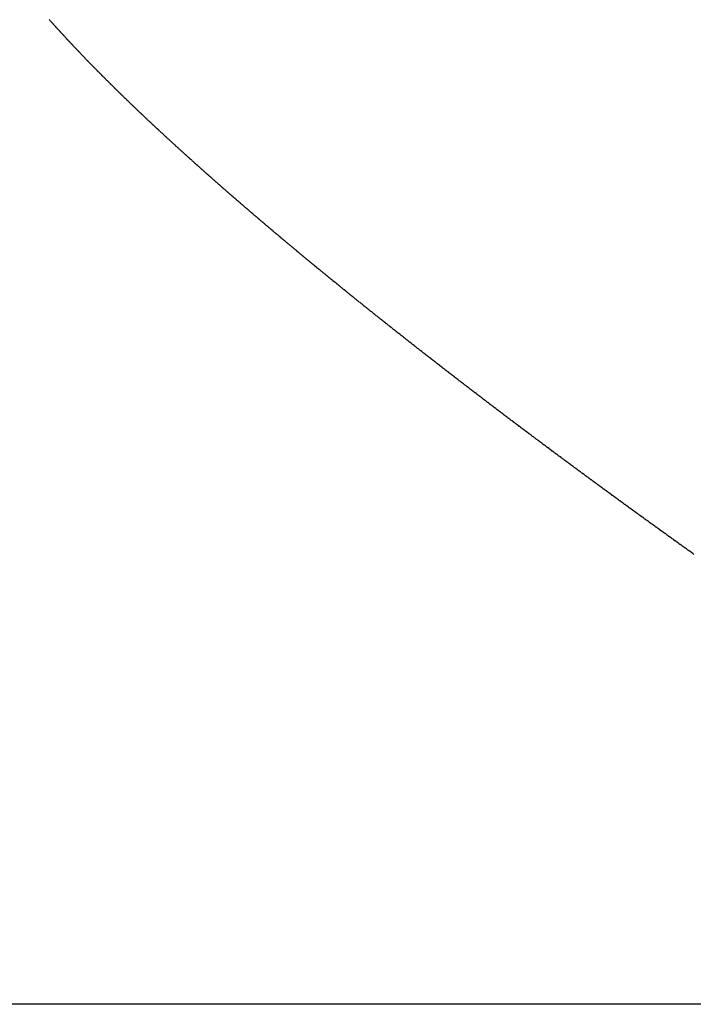
# Model space of a CAD drawing. Units: millimetres. Extents: x 311 to 1011, y 227 to 770.
# Drawn here: x 998 to 999, y 487 to 489 of the extents above; entities that cross this region are included whole.
import ezdxf

# ---------------------------------------------------------------- set-up
doc = ezdxf.new("R2010")
doc.units = ezdxf.units.MM
doc.linetypes.add('DASHED', pattern=[9.652, 8.128, -1.524])
doc.layers.add('nevidi', color=4, linetype='DASHED')

msp = doc.modelspace()

# ---------------------------------------------------------------- linework, layer by layer
at = {"layer": 'nevidi', "color": 7, "linetype": 'Continuous'}
msp.add_line((1000.4962, 486.9258), (962.9335, 486.9258), dxfattribs=at)
for points in [[(998.3721, 488.505), (998.3718, 488.5053), (998.3711, 488.5061), (998.3708, 488.5064), (998.3701, 488.5072), (998.3698, 488.5075), (998.3691, 488.5083), (998.3688, 488.5086), (998.3681, 488.5094), (998.3679, 488.5097), (998.3671, 488.5105), (998.3669, 488.5108), (998.3661, 488.5116), (998.3659, 488.5119), (998.3652, 488.5126), (998.3649, 488.513), (998.3642, 488.5137), (998.3639, 488.5141), (998.3632, 488.5148), (998.3629, 488.5152), (998.3623, 488.5159), (998.362, 488.5163), (998.3613, 488.517)], [(998.4356, 488.4377), (998.4348, 488.4385), (998.4345, 488.4389), (998.4337, 488.4397), (998.4333, 488.4401), (998.4325, 488.4409), (998.4323, 488.4412), (998.4315, 488.442), (998.4311, 488.4423), (998.4303, 488.4431), (998.43, 488.4435), (998.4292, 488.4443), (998.4289, 488.4446), (998.4281, 488.4455), (998.4277, 488.4458), (998.4269, 488.4466), (998.4266, 488.4469), (998.4258, 488.4478), (998.4255, 488.448), (998.4248, 488.4489), (998.4244, 488.4492), (998.4236, 488.45), (998.4233, 488.4504), (998.4225, 488.4512), (998.4222, 488.4515), (998.4214, 488.4523), (998.4211, 488.4526), (998.4203, 488.4534), (998.42, 488.4538), (998.4192, 488.4546), (998.4189, 488.4549), (998.4181, 488.4557), (998.4178, 488.4561), (998.417, 488.4569), (998.4167, 488.4572), (998.4159, 488.458), (998.4156, 488.4583), (998.4148, 488.4591), (998.4145, 488.4594), (998.4138, 488.4602), (998.4134, 488.4606), (998.4127, 488.4614), (998.4123, 488.4617), (998.4116, 488.4625), (998.4112, 488.4629), (998.4105, 488.4637), (998.4101, 488.464), (998.4094, 488.4648), (998.4091, 488.4651), (998.4083, 488.4659), (998.408, 488.4663), (998.4073, 488.467), (998.4069, 488.4674), (998.4062, 488.4682), (998.4059, 488.4685), (998.4051, 488.4693), (998.4048, 488.4697), (998.4041, 488.4704), (998.4037, 488.4708), (998.4029, 488.4716), (998.4027, 488.4719), (998.402, 488.4727), (998.4016, 488.473), (998.4009, 488.4738), (998.4005, 488.4742), (998.3998, 488.475), (998.3995, 488.4753), (998.3987, 488.4761), (998.3984, 488.4764), (998.3977, 488.4772), (998.3974, 488.4775), (998.3966, 488.4784), (998.3964, 488.4786), (998.3956, 488.4794), (998.3953, 488.4798), (998.3946, 488.4805), (998.3942, 488.4809), (998.3935, 488.4817), (998.3932, 488.482), (998.3924, 488.4828), (998.3921, 488.4832), (998.3914, 488.4839), (998.3911, 488.4842), (998.3903, 488.4851), (998.3901, 488.4853), (998.3893, 488.4862), (998.3891, 488.4865), (998.3883, 488.4872), (998.388, 488.4876), (998.3873, 488.4884), (998.387, 488.4887), (998.3862, 488.4895), (998.3859, 488.4898), (998.3852, 488.4906), (998.3849, 488.4909), (998.3842, 488.4917), (998.3839, 488.492), (998.3831, 488.4929), (998.3829, 488.4931), (998.3822, 488.4939), (998.3819, 488.4942), (998.3812, 488.495), (998.3808, 488.4954), (998.3801, 488.4961), (998.3798, 488.4965), (998.3791, 488.4973), (998.3788, 488.4976), (998.3781, 488.4984), (998.3778, 488.4987), (998.3771, 488.4995), (998.3768, 488.4998), (998.3761, 488.5006), (998.3758, 488.5009), (998.375, 488.5017), (998.3748, 488.502), (998.3741, 488.5028), (998.3738, 488.5031), (998.3731, 488.5039), (998.3728, 488.5042), (998.3721, 488.505)], [(998.5062, 488.3684), (998.5053, 488.3692), (998.5049, 488.3696), (998.504, 488.3704), (998.5036, 488.3708), (998.5028, 488.3717), (998.5024, 488.372), (998.5015, 488.3729), (998.5012, 488.3732), (998.5003, 488.374), (998.4999, 488.3744), (998.499, 488.3752), (998.4986, 488.3756), (998.4978, 488.3764), (998.4974, 488.3768), (998.4965, 488.3776), (998.4962, 488.3779), (998.4953, 488.3788), (998.4949, 488.3792), (998.4941, 488.38), (998.4937, 488.3803), (998.4928, 488.3812), (998.4925, 488.3815), (998.4916, 488.3824), (998.4912, 488.3827), (998.4903, 488.3836), (998.49, 488.3839), (998.4891, 488.3848), (998.4887, 488.3851), (998.4879, 488.3859), (998.4875, 488.3863), (998.4867, 488.3871), (998.4863, 488.3875), (998.4854, 488.3883), (998.485, 488.3887), (998.4842, 488.3895), (998.4839, 488.3898), (998.483, 488.3907), (998.4826, 488.391), (998.4818, 488.3919), (998.4814, 488.3922), (998.4806, 488.3931), (998.4802, 488.3934), (998.4795, 488.3941), (998.4793, 488.3942), (998.479, 488.3946), (998.4782, 488.3954), (998.4778, 488.3958), (998.4769, 488.3966), (998.4766, 488.3969), (998.4757, 488.3978), (998.4754, 488.3981), (998.4745, 488.3989), (998.4742, 488.3993), (998.4733, 488.4001), (998.4729, 488.4005), (998.4721, 488.4013), (998.4717, 488.4017), (998.4709, 488.4025), (998.4706, 488.4028), (998.4697, 488.4037), (998.4694, 488.404), (998.4685, 488.4048), (998.4682, 488.4052), (998.4673, 488.406), (998.467, 488.4063), (998.4661, 488.4072), (998.4658, 488.4075), (998.465, 488.4083), (998.4646, 488.4087), (998.4638, 488.4095), (998.4634, 488.4099), (998.4626, 488.4107), (998.4622, 488.4111), (998.4614, 488.4119), (998.4611, 488.4122), (998.4602, 488.413), (998.4599, 488.4134), (998.459, 488.4142), (998.4587, 488.4146), (998.4578, 488.4154), (998.4575, 488.4158), (998.4567, 488.4165), (998.4563, 488.4169), (998.4556, 488.4177), (998.4552, 488.418), (998.4544, 488.4189), (998.454, 488.4192), (998.4532, 488.42), (998.4528, 488.4204), (998.452, 488.4212), (998.4517, 488.4215), (998.4509, 488.4223), (998.4505, 488.4227), (998.4497, 488.4235), (998.4493, 488.4239), (998.4485, 488.4247), (998.4482, 488.425), (998.4474, 488.4259), (998.4471, 488.4262), (998.4462, 488.427), (998.4459, 488.4273), (998.4451, 488.4281), (998.4447, 488.4285), (998.4439, 488.4293), (998.4436, 488.4297), (998.4428, 488.4305), (998.4425, 488.4308), (998.4416, 488.4316), (998.4413, 488.4319), (998.4405, 488.4328), (998.4402, 488.4331), (998.4394, 488.4339), (998.439, 488.4343), (998.4382, 488.4351), (998.4379, 488.4354), (998.4371, 488.4363), (998.4368, 488.4366), (998.436, 488.4374), (998.4356, 488.4377)], [(998.5843, 488.296), (998.5839, 488.2964), (998.583, 488.2972), (998.5825, 488.2976), (998.5816, 488.2985), (998.5812, 488.2988), (998.5802, 488.2997), (998.5798, 488.3001), (998.5788, 488.301), (998.5784, 488.3014), (998.5775, 488.3022), (998.577, 488.3026), (998.5761, 488.3034), (998.5757, 488.3038), (998.5747, 488.3047), (998.5743, 488.3051), (998.5733, 488.306), (998.573, 488.3063), (998.572, 488.3072), (998.5716, 488.3075), (998.5706, 488.3084), (998.5702, 488.3088), (998.5693, 488.3096), (998.5689, 488.31), (998.568, 488.3109), (998.5675, 488.3113), (998.5665, 488.3121), (998.5662, 488.3124), (998.5652, 488.3133), (998.5649, 488.3137), (998.5639, 488.3146), (998.5635, 488.315), (998.5625, 488.3158), (998.5621, 488.3162), (998.5612, 488.3171), (998.5608, 488.3174), (998.5599, 488.3183), (998.5594, 488.3187), (998.5585, 488.3195), (998.5581, 488.3199), (998.5572, 488.3207), (998.5568, 488.3211), (998.5558, 488.322), (998.5554, 488.3223), (998.5545, 488.3232), (998.5541, 488.3235), (998.5532, 488.3244), (998.5528, 488.3248), (998.5518, 488.3256), (998.5514, 488.326), (998.5505, 488.3269), (998.5501, 488.3272), (998.5492, 488.3281), (998.5488, 488.3284), (998.5479, 488.3293), (998.5474, 488.3297), (998.5465, 488.3306), (998.5461, 488.3309), (998.5452, 488.3317), (998.5448, 488.3321), (998.5439, 488.333), (998.5435, 488.3333), (998.5425, 488.3342), (998.5422, 488.3345), (998.5413, 488.3354), (998.5409, 488.3358), (998.54, 488.3366), (998.5395, 488.337), (998.5387, 488.3378), (998.5383, 488.3382), (998.5373, 488.3391), (998.537, 488.3394), (998.536, 488.3403), (998.5356, 488.3407), (998.5347, 488.3415), (998.5343, 488.3419), (998.5335, 488.3427), (998.533, 488.3431), (998.5321, 488.3439), (998.5317, 488.3443), (998.5308, 488.3452), (998.5304, 488.3455), (998.5295, 488.3463), (998.5292, 488.3467), (998.5282, 488.3476), (998.5278, 488.3479), (998.5269, 488.3488), (998.5266, 488.3491), (998.5257, 488.35), (998.5253, 488.3503), (998.5244, 488.3512), (998.524, 488.3516), (998.5231, 488.3524), (998.5227, 488.3527), (998.5218, 488.3536), (998.5214, 488.3539), (998.5205, 488.3548), (998.5201, 488.3552), (998.5192, 488.356), (998.5188, 488.3564), (998.5179, 488.3573), (998.5176, 488.3576), (998.5167, 488.3584), (998.5163, 488.3588), (998.5154, 488.3596), (998.515, 488.36), (998.5141, 488.3609), (998.5138, 488.3612), (998.5129, 488.362), (998.5125, 488.3624), (998.5116, 488.3633), (998.5112, 488.3636), (998.5103, 488.3644), (998.51, 488.3648), (998.5091, 488.3657), (998.5087, 488.366), (998.5078, 488.3668), (998.5074, 488.3672), (998.5065, 488.3681), (998.5062, 488.3684)], [(998.6699, 488.2205), (998.6689, 488.2214), (998.6684, 488.2218), (998.6674, 488.2227), (998.6669, 488.2231), (998.6659, 488.224), (998.6655, 488.2243), (998.6644, 488.2252), (998.664, 488.2256), (998.6629, 488.2265), (998.6625, 488.2269), (998.6615, 488.2278), (998.661, 488.2282), (998.66, 488.2291), (998.6595, 488.2295), (998.6585, 488.2304), (998.6581, 488.2307), (998.657, 488.2317), (998.6566, 488.232), (998.6555, 488.233), (998.6552, 488.2333), (998.6541, 488.2342), (998.6537, 488.2346), (998.6526, 488.2355), (998.6521, 488.2359), (998.6511, 488.2368), (998.6507, 488.2372), (998.6497, 488.238), (998.6492, 488.2384), (998.6482, 488.2393), (998.6478, 488.2397), (998.6468, 488.2406), (998.6463, 488.241), (998.6453, 488.2419), (998.6449, 488.2423), (998.6438, 488.2432), (998.6434, 488.2435), (998.6424, 488.2444), (998.6419, 488.2448), (998.6409, 488.2457), (998.6405, 488.246), (998.6395, 488.247), (998.6391, 488.2473), (998.638, 488.2483), (998.6376, 488.2487), (998.6366, 488.2495), (998.6361, 488.2499), (998.6351, 488.2508), (998.6347, 488.2512), (998.6337, 488.2521), (998.6333, 488.2524), (998.6323, 488.2533), (998.6318, 488.2537), (998.6308, 488.2546), (998.6304, 488.255), (998.6293, 488.2559), (998.629, 488.2562), (998.6279, 488.2571), (998.6275, 488.2575), (998.6265, 488.2584), (998.626, 488.2588), (998.6251, 488.2597), (998.6246, 488.26), (998.6236, 488.2609), (998.6232, 488.2613), (998.6222, 488.2622), (998.6218, 488.2626), (998.6208, 488.2634), (998.6203, 488.2638), (998.6194, 488.2647), (998.6189, 488.2651), (998.6179, 488.266), (998.6175, 488.2663), (998.6165, 488.2672), (998.6161, 488.2676), (998.615, 488.2685), (998.6146, 488.2689), (998.6137, 488.2697), (998.6132, 488.2701), (998.6122, 488.271), (998.6118, 488.2714), (998.6108, 488.2722), (998.6104, 488.2726), (998.6094, 488.2735), (998.609, 488.2739), (998.608, 488.2748), (998.6076, 488.2751), (998.6066, 488.276), (998.6062, 488.2764), (998.6052, 488.2773), (998.6048, 488.2777), (998.6038, 488.2786), (998.6033, 488.2789), (998.6024, 488.2798), (998.602, 488.2802), (998.601, 488.2811), (998.6006, 488.2814), (998.5995, 488.2823), (998.5992, 488.2826), (998.5982, 488.2835), (998.5978, 488.2839), (998.5968, 488.2848), (998.5964, 488.2851), (998.5954, 488.286), (998.595, 488.2864), (998.594, 488.2873), (998.5936, 488.2877), (998.5926, 488.2885), (998.5922, 488.2889), (998.5913, 488.2898), (998.5908, 488.2902), (998.5899, 488.291), (998.5894, 488.2914), (998.5884, 488.2923), (998.5881, 488.2926), (998.5871, 488.2935), (998.5867, 488.2939), (998.5857, 488.2948), (998.5853, 488.2952), (998.5843, 488.296)], [(998.761, 488.1433), (998.7598, 488.1443), (998.7593, 488.1447), (998.7582, 488.1456), (998.7578, 488.146), (998.7566, 488.1469), (998.7561, 488.1473), (998.755, 488.1483), (998.7546, 488.1487), (998.7535, 488.1496), (998.753, 488.15), (998.7519, 488.1509), (998.7514, 488.1513), (998.7503, 488.1522), (998.7498, 488.1526), (998.7487, 488.1536), (998.7482, 488.154), (998.7471, 488.1549), (998.7467, 488.1553), (998.7455, 488.1562), (998.745, 488.1566), (998.744, 488.1575), (998.7435, 488.1579), (998.7424, 488.1588), (998.7419, 488.1593), (998.7408, 488.1602), (998.7403, 488.1605), (998.7393, 488.1615), (998.7388, 488.1619), (998.7377, 488.1628), (998.7372, 488.1632), (998.7361, 488.1641), (998.7356, 488.1645), (998.7345, 488.1654), (998.7341, 488.1658), (998.733, 488.1667), (998.7325, 488.1671), (998.7314, 488.1681), (998.7309, 488.1685), (998.7299, 488.1694), (998.7294, 488.1697), (998.7283, 488.1707), (998.7278, 488.1711), (998.7267, 488.172), (998.7263, 488.1724), (998.7252, 488.1733), (998.7247, 488.1737), (998.7236, 488.1746), (998.7232, 488.175), (998.7221, 488.1759), (998.7216, 488.1763), (998.7205, 488.1773), (998.72, 488.1776), (998.719, 488.1785), (998.7185, 488.1789), (998.7174, 488.1799), (998.7169, 488.1803), (998.7159, 488.1811), (998.7155, 488.1815), (998.7143, 488.1825), (998.7139, 488.1829), (998.7128, 488.1838), (998.7124, 488.1842), (998.7113, 488.1851), (998.7108, 488.1855), (998.7097, 488.1864), (998.7093, 488.1868), (998.7082, 488.1877), (998.7077, 488.1881), (998.7067, 488.189), (998.7062, 488.1894), (998.7052, 488.1903), (998.7047, 488.1907), (998.7036, 488.1916), (998.7031, 488.192), (998.702, 488.1929), (998.7016, 488.1933), (998.7005, 488.1942), (998.7001, 488.1946), (998.699, 488.1956), (998.6986, 488.1959), (998.6975, 488.1968), (998.697, 488.1972), (998.6959, 488.1981), (998.6955, 488.1985), (998.6944, 488.1994), (998.694, 488.1998), (998.6929, 488.2007), (998.6924, 488.2011), (998.6914, 488.202), (998.6909, 488.2024), (998.6899, 488.2033), (998.6894, 488.2037), (998.6884, 488.2046), (998.6879, 488.205), (998.6869, 488.2059), (998.6864, 488.2063), (998.6854, 488.2072), (998.6849, 488.2076), (998.6839, 488.2085), (998.6834, 488.2089), (998.6832, 488.209), (998.6824, 488.2098), (998.6819, 488.2102), (998.6809, 488.2111), (998.6804, 488.2114), (998.6793, 488.2124), (998.6789, 488.2127), (998.6778, 488.2136), (998.6774, 488.214), (998.6763, 488.215), (998.6759, 488.2153), (998.6748, 488.2162), (998.6744, 488.2166), (998.6733, 488.2176), (998.6729, 488.2179), (998.6719, 488.2188), (998.6714, 488.2192), (998.6703, 488.2201), (998.6699, 488.2205)], [(998.8586, 488.0634), (998.8582, 488.0637), (998.857, 488.0647), (998.8565, 488.0651), (998.8552, 488.0661), (998.8548, 488.0665), (998.8536, 488.0675), (998.8531, 488.0679), (998.8519, 488.0688), (998.8514, 488.0692), (998.8502, 488.0702), (998.8497, 488.0706), (998.8485, 488.0716), (998.848, 488.072), (998.8468, 488.073), (998.8463, 488.0733), (998.8451, 488.0743), (998.8446, 488.0747), (998.8435, 488.0756), (998.843, 488.0761), (998.8417, 488.077), (998.8412, 488.0775), (998.8401, 488.0784), (998.8396, 488.0788), (998.8384, 488.0797), (998.8379, 488.0802), (998.8367, 488.0811), (998.8362, 488.0815), (998.835, 488.0825), (998.8345, 488.0829), (998.8334, 488.0838), (998.8329, 488.0842), (998.8317, 488.0852), (998.8312, 488.0856), (998.83, 488.0866), (998.8295, 488.087), (998.8284, 488.0879), (998.8279, 488.0883), (998.8267, 488.0893), (998.8262, 488.0896), (998.825, 488.0906), (998.8245, 488.091), (998.8233, 488.092), (998.8229, 488.0923), (998.8217, 488.0933), (998.8212, 488.0937), (998.8201, 488.0946), (998.8196, 488.095), (998.8184, 488.096), (998.8179, 488.0964), (998.8167, 488.0974), (998.8162, 488.0978), (998.815, 488.0987), (998.8146, 488.0991), (998.8134, 488.1001), (998.8129, 488.1005), (998.8117, 488.1015), (998.8113, 488.1018), (998.8101, 488.1028), (998.8096, 488.1032), (998.8084, 488.1042), (998.808, 488.1045), (998.8068, 488.1055), (998.8063, 488.1059), (998.8052, 488.1068), (998.8047, 488.1072), (998.8036, 488.1081), (998.803, 488.1086), (998.8019, 488.1095), (998.8014, 488.1099), (998.8003, 488.1108), (998.7998, 488.1113), (998.7986, 488.1122), (998.7981, 488.1126), (998.797, 488.1135), (998.7965, 488.1139), (998.7953, 488.1149), (998.7948, 488.1153), (998.7937, 488.1162), (998.7932, 488.1166), (998.7921, 488.1176), (998.7916, 488.118), (998.7905, 488.1189), (998.79, 488.1193), (998.7888, 488.1202), (998.7883, 488.1207), (998.7872, 488.1216), (998.7867, 488.122), (998.7856, 488.1229), (998.7851, 488.1233), (998.7839, 488.1243), (998.7835, 488.1247), (998.7824, 488.1256), (998.7818, 488.126), (998.7807, 488.127), (998.7802, 488.1274), (998.7791, 488.1283), (998.7786, 488.1287), (998.7775, 488.1296), (998.777, 488.1301), (998.7759, 488.1309), (998.7754, 488.1313), (998.7742, 488.1323), (998.7737, 488.1327), (998.7726, 488.1336), (998.7722, 488.134), (998.771, 488.135), (998.7705, 488.1354), (998.7694, 488.1363), (998.7689, 488.1367), (998.7678, 488.1376), (998.7673, 488.138), (998.7662, 488.139), (998.7657, 488.1394), (998.7646, 488.1403), (998.7641, 488.1407), (998.763, 488.1416), (998.7625, 488.142), (998.7614, 488.1429), (998.761, 488.1433)], [(998.9617, 487.9816), (998.9611, 487.982), (998.9599, 487.983), (998.9594, 487.9834), (998.9581, 487.9845), (998.9575, 487.9849), (998.9563, 487.9858), (998.9558, 487.9862), (998.9545, 487.9873), (998.9541, 487.9876), (998.9527, 487.9886), (998.9522, 487.989), (998.951, 487.99), (998.9505, 487.9904), (998.9492, 487.9914), (998.9486, 487.9918), (998.9474, 487.9928), (998.9469, 487.9932), (998.9457, 487.9942), (998.9451, 487.9946), (998.9438, 487.9956), (998.9433, 487.996), (998.9421, 487.997), (998.9416, 487.9974), (998.9403, 487.9984), (998.9398, 487.9988), (998.9385, 487.9998), (998.938, 488.0002), (998.937, 488.001), (998.9367, 488.0012), (998.9363, 488.0016), (998.935, 488.0026), (998.9344, 488.003), (998.9332, 488.004), (998.9327, 488.0044), (998.9315, 488.0054), (998.9309, 488.0058), (998.9297, 488.0068), (998.9291, 488.0072), (998.9279, 488.0081), (998.9274, 488.0086), (998.9261, 488.0096), (998.9256, 488.01), (998.9244, 488.0109), (998.9239, 488.0113), (998.9226, 488.0124), (998.9222, 488.0127), (998.9209, 488.0137), (998.9203, 488.0141), (998.9191, 488.0152), (998.9186, 488.0155), (998.9173, 488.0165), (998.9168, 488.0169), (998.9156, 488.0179), (998.9151, 488.0183), (998.9139, 488.0193), (998.9133, 488.0197), (998.9121, 488.0207), (998.9116, 488.0211), (998.9104, 488.022), (998.9098, 488.0225), (998.9086, 488.0235), (998.9081, 488.0239), (998.9069, 488.0248), (998.9064, 488.0252), (998.9051, 488.0262), (998.9047, 488.0266), (998.9034, 488.0276), (998.9029, 488.028), (998.9016, 488.029), (998.9012, 488.0294), (998.8999, 488.0304), (998.8994, 488.0308), (998.8982, 488.0317), (998.8977, 488.0321), (998.8964, 488.0331), (998.8959, 488.0335), (998.8947, 488.0345), (998.8942, 488.0349), (998.893, 488.0359), (998.8925, 488.0363), (998.8912, 488.0373), (998.8907, 488.0377), (998.8895, 488.0386), (998.889, 488.039), (998.8878, 488.04), (998.8872, 488.0405), (998.886, 488.0414), (998.8855, 488.0418), (998.8843, 488.0428), (998.8839, 488.0432), (998.8826, 488.0442), (998.8821, 488.0446), (998.8809, 488.0455), (998.8804, 488.0459), (998.8791, 488.0469), (998.8787, 488.0473), (998.8774, 488.0483), (998.8769, 488.0487), (998.8757, 488.0497), (998.8752, 488.05), (998.874, 488.051), (998.8735, 488.0515), (998.8723, 488.0524), (998.8718, 488.0528), (998.8706, 488.0538), (998.87, 488.0542), (998.8689, 488.0551), (998.8684, 488.0556), (998.8672, 488.0565), (998.8666, 488.057), (998.8655, 488.0579), (998.8649, 488.0583), (998.8638, 488.0593), (998.8632, 488.0597), (998.862, 488.0607), (998.8615, 488.0611), (998.8604, 488.062), (998.8599, 488.0624), (998.8586, 488.0634)], [(999.0712, 487.8971), (999.0699, 487.8981), (999.0694, 487.8985), (999.068, 487.8995), (999.0675, 487.9), (999.0662, 487.9009), (999.0656, 487.9014), (999.0643, 487.9024), (999.0637, 487.9028), (999.0624, 487.9038), (999.0618, 487.9043), (999.0606, 487.9052), (999.06, 487.9056), (999.0586, 487.9067), (999.0582, 487.9071), (999.0568, 487.9081), (999.0562, 487.9085), (999.055, 487.9095), (999.0544, 487.9099), (999.0531, 487.911), (999.0526, 487.9113), (999.0512, 487.9124), (999.0507, 487.9128), (999.0494, 487.9138), (999.0488, 487.9142), (999.0475, 487.9152), (999.047, 487.9156), (999.0456, 487.9166), (999.0451, 487.9171), (999.0438, 487.918), (999.0433, 487.9184), (999.0419, 487.9195), (999.0414, 487.9199), (999.0401, 487.9209), (999.0395, 487.9213), (999.0382, 487.9224), (999.0377, 487.9227), (999.0363, 487.9238), (999.0358, 487.9242), (999.0345, 487.9251), (999.034, 487.9256), (999.0327, 487.9266), (999.0322, 487.927), (999.0308, 487.928), (999.0303, 487.9284), (999.029, 487.9294), (999.0285, 487.9298), (999.0271, 487.9309), (999.0266, 487.9312), (999.0253, 487.9323), (999.0247, 487.9327), (999.0235, 487.9336), (999.0229, 487.9341), (999.0216, 487.9351), (999.021, 487.9356), (999.0198, 487.9365), (999.0192, 487.9369), (999.0179, 487.938), (999.0174, 487.9383), (999.0161, 487.9394), (999.0156, 487.9398), (999.0143, 487.9408), (999.0137, 487.9412), (999.0125, 487.9422), (999.0119, 487.9426), (999.0106, 487.9436), (999.01, 487.944), (999.0088, 487.945), (999.0083, 487.9454), (999.0069, 487.9465), (999.0065, 487.9468), (999.0051, 487.9478), (999.0046, 487.9483), (999.0033, 487.9492), (999.0028, 487.9496), (999.0015, 487.9506), (999.0009, 487.9511), (998.9997, 487.9521), (998.9991, 487.9525), (998.9978, 487.9535), (998.9973, 487.9539), (998.996, 487.9549), (998.9955, 487.9553), (998.9942, 487.9563), (998.9937, 487.9567), (998.9923, 487.9578), (998.9919, 487.9581), (998.9905, 487.9591), (998.99, 487.9596), (998.9888, 487.9605), (998.9882, 487.9609), (998.9869, 487.962), (998.9863, 487.9624), (998.9851, 487.9634), (998.9846, 487.9638), (998.9833, 487.9648), (998.9828, 487.9651), (998.9815, 487.9662), (998.981, 487.9666), (998.9797, 487.9676), (998.9792, 487.968), (998.9778, 487.969), (998.9774, 487.9694), (998.9761, 487.9704), (998.9755, 487.9708), (998.9743, 487.9718), (998.9737, 487.9722), (998.9724, 487.9732), (998.9719, 487.9737), (998.9707, 487.9746), (998.9701, 487.975), (998.9688, 487.976), (998.9684, 487.9764), (998.9671, 487.9774), (998.9665, 487.9778), (998.9653, 487.9788), (998.9648, 487.9792), (998.9635, 487.9802), (998.9629, 487.9806), (998.9617, 487.9816)], [(999.1846, 487.8118), (999.184, 487.8123), (999.1827, 487.8132), (999.1821, 487.8137), (999.1806, 487.8147), (999.1801, 487.8151), (999.1787, 487.8162), (999.1781, 487.8166), (999.1768, 487.8176), (999.1762, 487.818), (999.1748, 487.8191), (999.1743, 487.8194), (999.1729, 487.8205), (999.1723, 487.821), (999.171, 487.8219), (999.1704, 487.8224), (999.169, 487.8234), (999.1685, 487.8238), (999.1671, 487.8248), (999.1665, 487.8253), (999.1652, 487.8263), (999.1646, 487.8267), (999.1632, 487.8277), (999.1627, 487.8281), (999.1612, 487.8292), (999.1608, 487.8296), (999.1593, 487.8306), (999.1588, 487.8311), (999.1575, 487.832), (999.1569, 487.8325), (999.1555, 487.8335), (999.1549, 487.834), (999.1535, 487.835), (999.153, 487.8354), (999.1517, 487.8364), (999.1511, 487.8368), (999.1497, 487.8378), (999.1491, 487.8383), (999.1478, 487.8393), (999.1472, 487.8397), (999.1459, 487.8407), (999.1453, 487.8411), (999.1439, 487.8422), (999.1434, 487.8426), (999.142, 487.8436), (999.1414, 487.844), (999.1401, 487.845), (999.1395, 487.8455), (999.1381, 487.8465), (999.1377, 487.8469), (999.1362, 487.8479), (999.1357, 487.8483), (999.1344, 487.8493), (999.1338, 487.8498), (999.1324, 487.8508), (999.1319, 487.8512), (999.1305, 487.8522), (999.13, 487.8526), (999.1286, 487.8537), (999.128, 487.8541), (999.1267, 487.8551), (999.1261, 487.8555), (999.1248, 487.8566), (999.1242, 487.857), (999.1229, 487.858), (999.1223, 487.8584), (999.121, 487.8594), (999.1204, 487.8598), (999.119, 487.8609), (999.1185, 487.8613), (999.1171, 487.8623), (999.1166, 487.8627), (999.1153, 487.8637), (999.1147, 487.8641), (999.1133, 487.8652), (999.1128, 487.8656), (999.1114, 487.8666), (999.1109, 487.867), (999.1096, 487.868), (999.109, 487.8685), (999.1076, 487.8695), (999.107, 487.8699), (999.1057, 487.8709), (999.1052, 487.8713), (999.1039, 487.8723), (999.1033, 487.8727), (999.102, 487.8738), (999.1014, 487.8742), (999.1, 487.8752), (999.0995, 487.8756), (999.0982, 487.8766), (999.0976, 487.877), (999.0962, 487.8781), (999.0957, 487.8785), (999.0944, 487.8795), (999.0938, 487.8799), (999.0925, 487.8809), (999.0919, 487.8814), (999.0906, 487.8824), (999.09, 487.8828), (999.0887, 487.8838), (999.0881, 487.8842), (999.0869, 487.8852), (999.0863, 487.8856), (999.0849, 487.8867), (999.0844, 487.8871), (999.0831, 487.8881), (999.0825, 487.8885), (999.0812, 487.8895), (999.0807, 487.8899), (999.0793, 487.891), (999.0788, 487.8914), (999.0774, 487.8924), (999.0768, 487.8928), (999.0756, 487.8938), (999.075, 487.8942), (999.0736, 487.8953), (999.073, 487.8957), (999.0718, 487.8967), (999.0712, 487.8971)], [(999.3014, 487.726), (999.3008, 487.7264), (999.2993, 487.7275), (999.2988, 487.7278), (999.2973, 487.7289), (999.2967, 487.7294), (999.2953, 487.7303), (999.2947, 487.7308), (999.2933, 487.7319), (999.2928, 487.7322), (999.2913, 487.7333), (999.2907, 487.7337), (999.2893, 487.7348), (999.2887, 487.7352), (999.2873, 487.7362), (999.2867, 487.7366), (999.2853, 487.7377), (999.2847, 487.7381), (999.2833, 487.7392), (999.2826, 487.7396), (999.2813, 487.7406), (999.2807, 487.741), (999.2793, 487.742), (999.2787, 487.7425), (999.2773, 487.7435), (999.2768, 487.7439), (999.2753, 487.745), (999.2747, 487.7454), (999.2733, 487.7464), (999.2727, 487.7469), (999.2713, 487.7479), (999.2707, 487.7483), (999.2693, 487.7494), (999.2687, 487.7498), (999.2673, 487.7508), (999.2667, 487.7513), (999.2653, 487.7522), (999.2647, 487.7527), (999.2633, 487.7538), (999.2628, 487.7541), (999.2613, 487.7552), (999.2607, 487.7557), (999.2593, 487.7566), (999.2587, 487.7571), (999.2574, 487.7581), (999.2568, 487.7585), (999.2553, 487.7596), (999.2547, 487.76), (999.2534, 487.761), (999.2528, 487.7615), (999.2514, 487.7625), (999.2508, 487.7629), (999.2495, 487.7639), (999.2488, 487.7644), (999.2474, 487.7654), (999.2468, 487.7659), (999.2454, 487.7668), (999.2448, 487.7673), (999.2435, 487.7683), (999.2429, 487.7687), (999.2414, 487.7698), (999.241, 487.7701), (999.2395, 487.7712), (999.2389, 487.7716), (999.2375, 487.7726), (999.2369, 487.7731), (999.2362, 487.7736), (999.2355, 487.7741), (999.235, 487.7745), (999.2336, 487.7756), (999.233, 487.776), (999.2316, 487.777), (999.231, 487.7775), (999.2297, 487.7784), (999.2291, 487.7789), (999.2276, 487.78), (999.2271, 487.7803), (999.2256, 487.7814), (999.2251, 487.7818), (999.2237, 487.7828), (999.2231, 487.7833), (999.2217, 487.7843), (999.2212, 487.7847), (999.2198, 487.7858), (999.2192, 487.7862), (999.2178, 487.7872), (999.2172, 487.7876), (999.2159, 487.7886), (999.2153, 487.7891), (999.214, 487.79), (999.2133, 487.7905), (999.2119, 487.7916), (999.2113, 487.792), (999.21, 487.793), (999.2094, 487.7934), (999.2079, 487.7945), (999.2075, 487.7948), (999.206, 487.7959), (999.2054, 487.7963), (999.2041, 487.7973), (999.2035, 487.7978), (999.2022, 487.7988), (999.2016, 487.7992), (999.2001, 487.8003), (999.1996, 487.8007), (999.1982, 487.8017), (999.1976, 487.8021), (999.1963, 487.8031), (999.1957, 487.8036), (999.1942, 487.8046), (999.1938, 487.805), (999.1923, 487.8061), (999.1917, 487.8065), (999.1904, 487.8075), (999.1898, 487.8079), (999.1884, 487.809), (999.1879, 487.8093), (999.1865, 487.8104), (999.1859, 487.8108), (999.1846, 487.8118)], [(999.4027, 487.6529), (999.4013, 487.654), (999.4007, 487.6544), (999.3993, 487.6554), (999.3986, 487.6558), (999.3971, 487.6569), (999.3966, 487.6573), (999.3951, 487.6584), (999.3945, 487.6588), (999.393, 487.6599), (999.3924, 487.6603), (999.391, 487.6613), (999.3904, 487.6618), (999.3889, 487.6628), (999.3883, 487.6632), (999.3868, 487.6643), (999.3862, 487.6648), (999.3848, 487.6658), (999.3842, 487.6662), (999.3828, 487.6672), (999.3821, 487.6677), (999.3806, 487.6687), (999.3801, 487.6691), (999.3786, 487.6702), (999.378, 487.6706), (999.3766, 487.6717), (999.3759, 487.6721), (999.3745, 487.6731), (999.3739, 487.6735), (999.3725, 487.6746), (999.3719, 487.675), (999.3704, 487.6761), (999.3699, 487.6765), (999.3684, 487.6776), (999.3677, 487.678), (999.3663, 487.679), (999.3657, 487.6794), (999.3642, 487.6805), (999.3637, 487.6809), (999.3622, 487.682), (999.3616, 487.6824), (999.3602, 487.6834), (999.3596, 487.6839), (999.3582, 487.6849), (999.3575, 487.6853), (999.3561, 487.6864), (999.3555, 487.6868), (999.354, 487.6879), (999.3535, 487.6882), (999.352, 487.6893), (999.3514, 487.6898), (999.35, 487.6908), (999.3494, 487.6912), (999.3479, 487.6923), (999.3474, 487.6926), (999.3459, 487.6937), (999.3452, 487.6942), (999.3439, 487.6952), (999.3432, 487.6956), (999.3419, 487.6966), (999.3412, 487.6971), (999.3398, 487.6981), (999.3392, 487.6985), (999.3378, 487.6996), (999.3372, 487.7), (999.3357, 487.7011), (999.3351, 487.7015), (999.3337, 487.7025), (999.3331, 487.7029), (999.3316, 487.704), (999.3311, 487.7044), (999.3296, 487.7055), (999.329, 487.7059), (999.3276, 487.7069), (999.327, 487.7074), (999.3256, 487.7084), (999.325, 487.7088), (999.3235, 487.7099), (999.323, 487.7103), (999.3215, 487.7113), (999.321, 487.7117), (999.3195, 487.7128), (999.3189, 487.7132), (999.3175, 487.7142), (999.3169, 487.7147), (999.3154, 487.7158), (999.3149, 487.7161), (999.3134, 487.7172), (999.3128, 487.7177), (999.3114, 487.7187), (999.3108, 487.7191), (999.3095, 487.7201), (999.3089, 487.7205), (999.3074, 487.7216), (999.3068, 487.722), (999.3054, 487.7231), (999.3048, 487.7235), (999.3034, 487.7245), (999.3028, 487.7249), (999.3014, 487.726)]]:
    msp.add_lwpolyline(points, dxfattribs=at)

doc.saveas('drawing.dxf')
